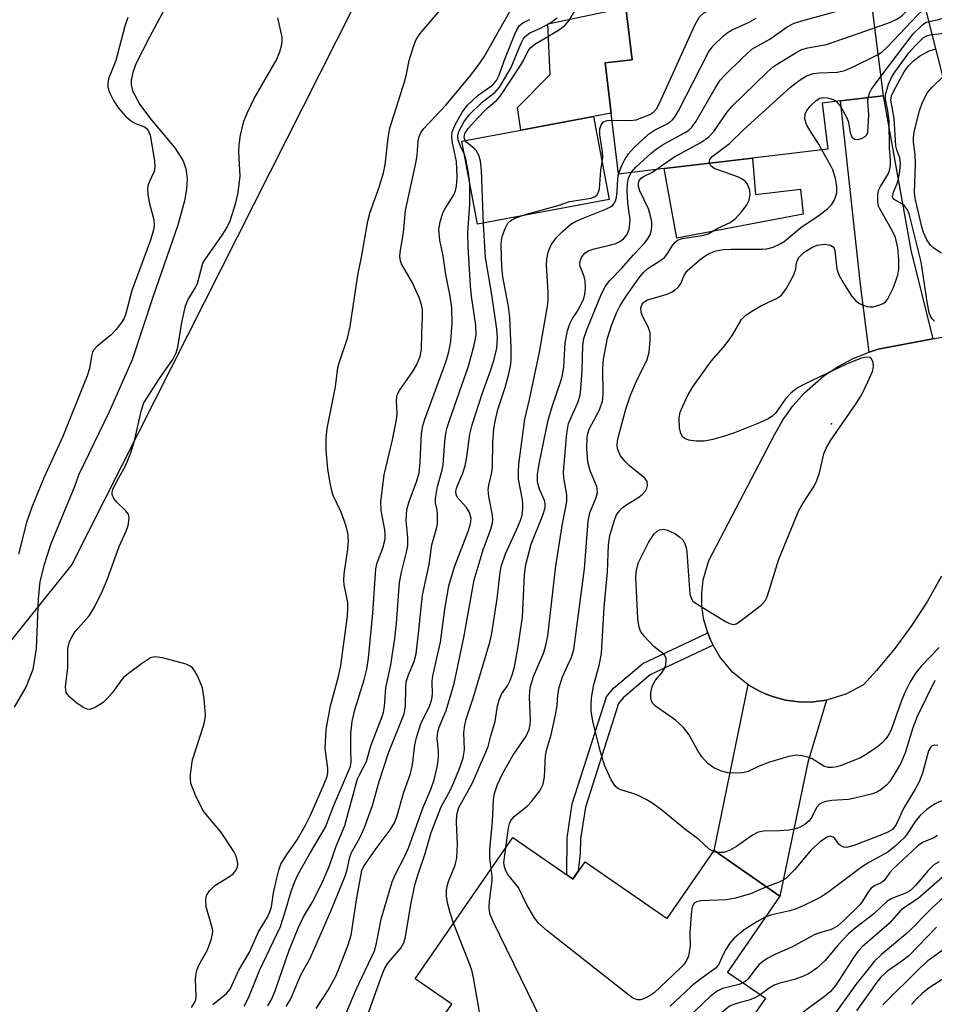
# Model space of a CAD drawing. Units: inches. Extents: x 1279759 to 1285759, y 465453 to 469454.
# Drawn here: x 1281878 to 1282046, y 466083 to 466264 of the extents above; entities that cross this region are included whole.
import ezdxf

# ---------------------------------------------------------------- set-up
doc = ezdxf.new("R2010")
doc.units = ezdxf.units.IN
doc.header["$MEASUREMENT"] = 0
for name, color, linetype in [('BLDG-Footprint', 5, 'Continuous'), ('CULTRL-Pad', 6, 'Continuous'), ('CULTRL-Swimming Pool in Ground', 4, 'Continuous'), ('ELEV-Spot Elevation', 7, 'Continuous'), ('HYDRO-Single Line Stream', 4, 'Continuous'), ('NTRL-Trees', 3, 'Continuous'), ('TRANS-Driveway', 251, 'Continuous'), ('TRANS-Non Street Sidewalk', 7, 'Continuous'), ('TRANS-Road', 130, 'Continuous'), ('Undefined', 1, 'Continuous')]:
    doc.layers.add(name, color=color, linetype=linetype)

msp = doc.modelspace()

# ---------------------------------------------------------------- linework, layer by layer
at = {"layer": 'BLDG-Footprint'}
for points, elevation in [([(1281996.66, 466236.38), (1281988.26, 466235.38), (1281986.92, 466246.58), (1281985.82, 466255.83), (1281990.77, 466256.42), (1281989.63, 466266.02), (1281997.88, 466267), (1282012.76, 466268.77), (1282010.58, 466283.54), (1282012.41, 466283.79), (1282032.27, 466286.53), (1282036.98, 466249.78), (1282029.08, 466248.84), (1282025.76, 466248.44), (1282026.77, 466239.97), (1282012.89, 466238.31)], 176.43), ([(1282092.88, 466285.11), (1282093.66, 466282.03), (1282098.23, 466283.19), (1282102.55, 466266.11), (1282096.26, 466264.52), (1282097.97, 466257.72), (1282073.1, 466251.44), (1282074.77, 466244.82), (1282062.73, 466241.78), (1282061.74, 466241.53), (1282061.4, 466242.88), (1282054.53, 466241.15), (1282051.22, 466240.31), (1282043.74, 466269.91), (1282049.51, 466271.37), (1282047.09, 466280.96), (1282058.38, 466283.81), (1282060.14, 466276.84)], 186.1), ([(1281968.83, 466113.29), (1281979.92, 466105.62), (1281982.12, 466108.81), (1281997.21, 466098.37), (1282005.85, 466110.86), (1282017.97, 466102.48), (1282008.3, 466088.5), (1282015.28, 466083.68), (1282002.43, 466065.09), (1281989.47, 466074.06), (1281968.88, 466044.27), (1281943.31, 466061.95), (1281957.58, 466082.57), (1281950.82, 466087.25)], 204.07)]:
    msp.add_lwpolyline(points, close=True, dxfattribs=dict(at, elevation=elevation))
at = {"layer": 'CULTRL-Pad'}
for points in [[(1281983.66, 466245.96), (1281970.3, 466243.47), (1281969.64, 466247.63), (1281975.71, 466253.68), (1281975.25, 466263), (1281989.63, 466266.02), (1281990.77, 466256.42), (1281985.82, 466255.83), (1281986.92, 466246.58)], [(1282012.89, 466238.31), (1282013.46, 466231.59), (1282021.76, 466232.61), (1282022.26, 466228.02), (1281998.96, 466223.59), (1281996.66, 466236.38)]]:
    msp.add_lwpolyline(points, close=True, dxfattribs=at)
at = {"layer": 'CULTRL-Swimming Pool in Ground'}
msp.add_lwpolyline([(1281970.3, 466243.47), (1281983.66, 466245.96), (1281986.51, 466230.68), (1281962.29, 466226.16), (1281959.44, 466241.44)], close=True, dxfattribs=at)
at = {"layer": 'ELEV-Spot Elevation'}
msp.add_point((1282027.48, 466189.4, 183.68), dxfattribs=at)
at = {"layer": 'HYDRO-Single Line Stream'}
msp.add_lwpolyline([(1281905.68, 466267.62), (1281901.93, 466260.6), (1281899.45, 466255.68), (1281898.86, 466254.07), (1281898.55, 466252.68), (1281898.57, 466251.85), (1281898.85, 466250.68), (1281900.17, 466248.16), (1281902.13, 466245.53), (1281906.64, 466240.18), (1281908.17, 466237.83), (1281908.66, 466236.37), (1281908.88, 466234.55), (1281908.79, 466232.57), (1281908.42, 466230.43), (1281907.16, 466226), (1281902.56, 466212.72), (1281898.74, 466201.18), (1281894.53, 466191.63), (1281888.9, 466179.95), (1281888.23, 466178.02), (1281883.8, 466167.31), (1281882.54, 466163.51), (1281881.79, 466160.38), (1281881.47, 466157.16), (1281881.08, 466148.03), (1281880.49, 466144.17), (1281879.25, 466141.04), (1281877.02, 466137.26)], dxfattribs=at)
at = {"layer": 'NTRL-Trees'}
msp.add_lwpolyline([(1281939.38, 466265.93), (1281887.63, 466163.51), (1281856.91, 466125.23), (1281822.94, 466114.99), (1281780.34, 466081.75), (1281773.89, 466076.72), (1281768.73, 466071.31), (1281739.39, 466044.91), (1281715.13, 466023.89), (1281682.79, 465999.63), (1281655.84, 466005.02), (1281640.2, 466015.26), (1281633.22, 466025.46), (1281634.92, 466047.47), (1281659.42, 466098.94), (1281678.21, 466126.71), (1281709.26, 466159.39), (1281775.35, 466202.35), (1281793.49, 466221.08), (1281801.57, 466248.44), (1281795.85, 466268.04)], dxfattribs=at)
at = {"layer": 'TRANS-Driveway'}
for points in [[(1282046.09, 466205.02), (1282036.05, 466203.15), (1282035.84, 466203.1), (1282034.36, 466202.58), (1282032.81, 466215.04), (1282029.08, 466248.84), (1282036.98, 466249.78), (1282042.04, 466221.37)], [(1282026.53, 466138.54), (1282023.08, 466127.09), (1282017.97, 466102.48), (1282005.86, 466110.86), (1282012.13, 466141.34), (1282014.3, 466140.15), (1282015.42, 466139.62), (1282016.58, 466139.21), (1282018.96, 466138.53), (1282021.41, 466138.25), (1282022.84, 466138.18), (1282024.07, 466138.25)]]:
    msp.add_lwpolyline(points, close=True, dxfattribs=at)
at = {"layer": 'TRANS-Non Street Sidewalk'}
msp.add_lwpolyline([(1282005.66, 466148.68), (1281994.11, 466143.2), (1281989.11, 466138.96), (1281988.23, 466137.92), (1281982.16, 466118.86), (1281981.27, 466113), (1281981.21, 466110.3), (1281980.84, 466107.15), (1281979.82, 466105.68), (1281978.76, 466106.42), (1281978.79, 466113.18), (1281979.74, 466119.45), (1281986.04, 466139.18), (1281987.35, 466140.73), (1281992.75, 466145.31), (1282004.69, 466150.94), (1282005.12, 466149.78)], close=True, dxfattribs=at)
at = {"layer": 'TRANS-Road'}
msp.add_lwpolyline([(1282047.68, 466161.38), (1282045.1, 466156.77), (1282042.25, 466152.33), (1282039.13, 466148.07), (1282035.75, 466144), (1282033.34, 466141.38), (1282030.07, 466139.63), (1282026.53, 466138.54), (1282024.07, 466138.25), (1282022.84, 466138.18), (1282021.41, 466138.25), (1282018.96, 466138.53), (1282016.58, 466139.21), (1282015.42, 466139.62), (1282014.3, 466140.15), (1282012.13, 466141.34), (1282009.25, 466143.68), (1282006.88, 466146.53), (1282005.66, 466148.68), (1282005.12, 466149.78), (1282004.69, 466150.94), (1282003.98, 466153.31), (1282003.62, 466155.76), (1282003.58, 466158.23), (1282003.85, 466160.69), (1282004.86, 466164.26), (1282017.01, 466187.49), (1282018.58, 466190.21), (1282020.41, 466192.76), (1282022.5, 466195.11), (1282026.05, 466198.21), (1282028.66, 466199.96), (1282031.43, 466201.44), (1282034.36, 466202.58), (1282035.84, 466203.1), (1282036.05, 466203.15), (1282046.09, 466205.02), (1282056.96, 466207.02)], dxfattribs=at)
at = {"layer": 'Undefined'}
msp.add_line((1282006.33, 466110.53, 182), (1282005.72, 466110.67, 182), dxfattribs=at)
for points, elevation in [([(1282045.37, 466263.48), (1282047.2, 466263.81), (1282047.85, 466264.09), (1282048.56, 466264.59), (1282057.76, 466273.44), (1282058.66, 466274.2), (1282059.38, 466274.68), (1282060.39, 466275.23), (1282061.45, 466275.69), (1282063.89, 466276.39), (1282068.58, 466278.15), (1282071.92, 466279.07), (1282072.61, 466279.47), (1282073.07, 466280.1)], 182), ([(1282045.98, 466261.06), (1282047.72, 466261.26), (1282048.46, 466261.51), (1282048.94, 466261.77), (1282050.1, 466262.69), (1282055.88, 466267.89), (1282057.07, 466268.69), (1282058.09, 466269.2), (1282059.79, 466269.65), (1282069.46, 466271.66), (1282073.18, 466272.14), (1282074.14, 466272.49), (1282074.62, 466273.05), (1282074.93, 466273.82), (1282076.7, 466281.02)], 184), ([(1281913.59, 466082.54), (1281916.14, 466084.53), (1281916.77, 466085.36), (1281918.38, 466088.84), (1281920.34, 466092.16), (1281922.01, 466095.88), (1281923.65, 466098.63), (1281924.11, 466099.56), (1281924.38, 466100.52), (1281924.78, 466103.08), (1281925.31, 466105.56), (1281925.74, 466107.27), (1281926.14, 466108.34), (1281927.2, 466110.11), (1281929.15, 466112.83), (1281930.67, 466115.56), (1281931.55, 466117.37), (1281933.99, 466122.87), (1281934.62, 466124.48), (1281934.77, 466125.19), (1281934.77, 466125.97), (1281934.27, 466129.65), (1281934.44, 466133.13), (1281935.24, 466137.48), (1281936.73, 466142.88), (1281937.19, 466144.9), (1281938.38, 466154), (1281938.46, 466155.44), (1281938.42, 466156.51), (1281937.77, 466159.77), (1281937.7, 466160.64), (1281937.8, 466161.8), (1281938.45, 466166.31), (1281938.56, 466167.95), (1281938.42, 466169.34), (1281937.99, 466170.93), (1281937.2, 466173.13), (1281935.76, 466176.23), (1281935.5, 466177.05), (1281935.19, 466178.49), (1281934.76, 466181.1), (1281934.48, 466184.56), (1281934.47, 466186.85), (1281934.67, 466188.57), (1281936.18, 466196.22), (1281936.63, 466199.8), (1281936.92, 466200.84), (1281938.38, 466205.17), (1281938.88, 466207.34), (1281940.31, 466216.74), (1281940.98, 466220.06), (1281942.11, 466226.72), (1281942.58, 466228.36), (1281944.16, 466232.81), (1281945.01, 466235.62), (1281945.3, 466237.07), (1281945.89, 466242.07), (1281946.19, 466243.83), (1281948.88, 466252.37), (1281949.24, 466253.74), (1281949.76, 466256.26), (1281950.52, 466258.83), (1281951.04, 466260.15), (1281951.74, 466261.26), (1281957.61, 466268.12)], 162), ([(1281987.08, 466245.28), (1281990.37, 466245.23), (1281991.53, 466245.36), (1281994.01, 466246.36), (1281994.77, 466246.86), (1281995.22, 466247.4), (1281995.77, 466248.43), (1282002.29, 466262.79), (1282003.15, 466264.31), (1282003.89, 466264.97), (1282004.64, 466265.35), (1282008.99, 466266.86), (1282010.03, 466267.32), (1282010.94, 466267.89), (1282011.9, 466268.67)], 172), ([(1282035.38, 466262.3), (1282038.3, 466263.32), (1282039.62, 466263.93), (1282040.53, 466264.64), (1282043.05, 466267.07), (1282044.22, 466268.04)], 178), ([(1281990.58, 466235.65), (1281991.42, 466236.64), (1281994.28, 466239.24), (1281995.19, 466239.98), (1281996.67, 466240.96), (1282000.51, 466243.01), (1282001.21, 466243.48), (1282001.74, 466243.98), (1282002.56, 466245.1), (1282006.03, 466251.18), (1282006.98, 466252.64), (1282007.95, 466253.72), (1282010.88, 466256.59), (1282012.82, 466258.35), (1282016.11, 466260.19), (1282019.32, 466262.49), (1282020.56, 466263.14), (1282022.44, 466263.73), (1282034.77, 466267.05)], 176), ([(1282036.01, 466257.39), (1282036.85, 466257.96), (1282037.7, 466258.76), (1282043.35, 466264.7), (1282044.14, 466265.39), (1282044.78, 466265.8)], 180), ([(1281897.99, 466264.18), (1281897.39, 466262.57), (1281895.76, 466256.3), (1281894.43, 466252.89), (1281894.26, 466252.07), (1281894.29, 466251.37), (1281894.59, 466250.38), (1281895.31, 466248.94), (1281896.27, 466247.53), (1281897.57, 466245.98), (1281898.7, 466245.05), (1281899.39, 466244.69), (1281901.04, 466244.05), (1281901.42, 466243.77), (1281901.72, 466243.4), (1281902.05, 466242.55), (1281902.85, 466237.83), (1281902.95, 466236.69), (1281902.82, 466235.82), (1281901.8, 466233.76), (1281901.63, 466233.24), (1281901.58, 466232.7), (1281901.67, 466231.59), (1281901.92, 466230.18), (1281902.73, 466226.94), (1281902.79, 466225.9), (1281902.71, 466225.11), (1281902.15, 466223.24), (1281898.72, 466213.94), (1281897.52, 466209.49), (1281897.22, 466208.76), (1281896.8, 466208.04), (1281895.81, 466206.75), (1281894.87, 466205.79), (1281892.24, 466203.64), (1281891.69, 466203.04), (1281891.45, 466202.59), (1281891.26, 466201.83), (1281890.94, 466199.62), (1281890.51, 466198.21), (1281886.03, 466187.06), (1281882.49, 466179.47), (1281880.29, 466174.06), (1281879.31, 466171.22), (1281877.82, 466165.39)], 160), ([(1281909.67, 466081.99), (1281910.28, 466082.99), (1281910.45, 466083.46), (1281910.53, 466084.02), (1281910.39, 466087.25), (1281910.61, 466088.62), (1281910.99, 466089.66), (1281912.62, 466092.61), (1281913.31, 466094.46), (1281913.57, 466095.53), (1281913.58, 466096.07), (1281913.43, 466096.91), (1281912.4, 466100.53), (1281912.31, 466101.87), (1281912.44, 466102.61), (1281913, 466103.48), (1281913.99, 466104.42), (1281916.66, 466106.09), (1281917.33, 466106.6), (1281917.84, 466107.2), (1281918.16, 466107.9), (1281918.2, 466108.39), (1281918.1, 466109.16), (1281917.86, 466109.93), (1281917.48, 466110.69), (1281915.1, 466114.3), (1281912.39, 466117.5), (1281911.68, 466118.45), (1281910.4, 466121.07), (1281909.57, 466123.23), (1281909.47, 466124.08), (1281909.5, 466124.95), (1281909.85, 466127.58), (1281911.94, 466134.03), (1281912.21, 466135.17), (1281912.27, 466135.87), (1281912.03, 466138.79), (1281911.7, 466140.81), (1281910.78, 466143.01), (1281910.36, 466143.79), (1281909.87, 466144.49), (1281909.45, 466144.83), (1281908.68, 466145.18), (1281904.35, 466146.35), (1281902.94, 466146.55), (1281902.16, 466146.35), (1281900.46, 466145.24), (1281898.08, 466143.47), (1281897.19, 466142.72), (1281896.68, 466142.11), (1281895.16, 466139.93), (1281894.25, 466138.89), (1281893.45, 466138.13), (1281891.98, 466137.2), (1281890.96, 466136.84), (1281890.47, 466136.87), (1281889.76, 466137.2), (1281888.6, 466138.02), (1281887.27, 466139.11), (1281886.9, 466139.5), (1281886.64, 466139.93), (1281886.53, 466140.45), (1281886.52, 466141), (1281886.93, 466144.53), (1281886.93, 466148.07), (1281887.23, 466149.32), (1281887.69, 466150.26), (1281888.3, 466151.16), (1281890.87, 466154.04), (1281891.87, 466155.8), (1281893.28, 466158.67), (1281894.25, 466160.89), (1281896.34, 466166.8), (1281897.64, 466169.64), (1281898, 466170.69), (1281898.18, 466172.02), (1281898.07, 466172.76), (1281897.62, 466173.42), (1281895.91, 466175), (1281895.38, 466175.66), (1281895.09, 466176.37), (1281895.1, 466176.85), (1281895.22, 466177.33), (1281895.67, 466178.35), (1281897.53, 466181.68), (1281898.49, 466184.08), (1281899.18, 466186.28), (1281900.39, 466191.74), (1281900.92, 466193.28), (1281903.94, 466197.96), (1281906.23, 466201.26), (1281906.87, 466202.48), (1281907.15, 466203.49), (1281907.87, 466208.03), (1281908.56, 466211.11), (1281909.04, 466212.27), (1281910.43, 466214.49), (1281910.8, 466215.26), (1281911.77, 466218.95), (1281912.17, 466219.66), (1281915.31, 466224.12), (1281916.19, 466225.51), (1281916.77, 466226.79), (1281917.84, 466230.07), (1281918.29, 466232.01), (1281918.61, 466235.07), (1281918.42, 466239.43), (1281918.43, 466240.76), (1281918.72, 466242.52), (1281919.33, 466245.14), (1281919.96, 466246.73), (1281921.2, 466249.27), (1281925.27, 466256.26), (1281925.93, 466257.86), (1281926.32, 466259.23), (1281926.39, 466259.78), (1281926.34, 466260.59), (1281925.54, 466264.11)], 160), ([(1281919.4, 466082.21), (1281920.22, 466083.88), (1281922.22, 466088.79), (1281926.04, 466096.88), (1281926.88, 466099.42), (1281928, 466103.35), (1281928.69, 466105.19), (1281929.33, 466106.49), (1281931.41, 466110.18), (1281934.31, 466115.16), (1281935.84, 466119.04), (1281938.91, 466126.35), (1281939.06, 466127.19), (1281939, 466129.5), (1281939.03, 466132.4), (1281939.24, 466134.6), (1281939.73, 466136.78), (1281941.47, 466142.26), (1281941.97, 466144.25), (1281942.25, 466146.28), (1281943.07, 466154.55), (1281943.63, 466162.74), (1281943.86, 466163.81), (1281944.89, 466166.55), (1281945.3, 466168.16), (1281945.34, 466169.01), (1281945.28, 466169.87), (1281944.57, 466173.47), (1281944.5, 466175.04), (1281945.15, 466180.02), (1281946.68, 466186.46), (1281947.41, 466190.13), (1281947.51, 466191.28), (1281947.4, 466193.59), (1281947.45, 466194.39), (1281947.59, 466194.88), (1281947.95, 466195.57), (1281950.37, 466198.99), (1281951.1, 466200.23), (1281951.74, 466201.8), (1281952, 466203.11), (1281952.04, 466206.18), (1281952.21, 466209.05), (1281952.16, 466210.46), (1281952.03, 466211.29), (1281951.56, 466212.67), (1281950.36, 466215.36), (1281948.35, 466218.86), (1281948.16, 466219.4), (1281948.03, 466220.25), (1281948.14, 466221.4), (1281948.72, 466224.58), (1281949.07, 466228.66), (1281951.04, 466237.7), (1281951.2, 466238.84), (1281951.38, 466241.42), (1281951.58, 466242.29), (1281951.95, 466243.07), (1281952.45, 466243.76), (1281956.5, 466248.06), (1281960.83, 466253.29), (1281962.42, 466255.36), (1281963.53, 466256.94), (1281968.27, 466265.27)], 164), ([(1281923.72, 466082.27), (1281924.43, 466083.45), (1281925.1, 466085.02), (1281927.64, 466092.54), (1281929.28, 466096.58), (1281930.26, 466098.67), (1281931.88, 466101.31), (1281932.7, 466102.85), (1281933.87, 466105.23), (1281935.01, 466107.94), (1281936.28, 466111.68), (1281937.9, 466115.47), (1281940.24, 466124.04), (1281940.57, 466124.82), (1281941.86, 466127.24), (1281942.68, 466130.12), (1281944.77, 466135.52), (1281945, 466136.32), (1281945.18, 466137.39), (1281945.44, 466140.83), (1281946.35, 466145.04), (1281947.12, 466149.91), (1281947.42, 466152.73), (1281947.98, 466160.2), (1281948.35, 466162.12), (1281949.26, 466165.78), (1281949.47, 466166.94), (1281949.49, 466168.51), (1281949.19, 466171.56), (1281949.32, 466173.63), (1281949.72, 466175.13), (1281951.15, 466178.89), (1281951.57, 466180.41), (1281951.78, 466182.38), (1281952.02, 466187.61), (1281952.24, 466189.01), (1281952.62, 466190.24), (1281956.49, 466200.77), (1281957.05, 466202.68), (1281957.41, 466204.61), (1281957.66, 466207.89), (1281957.58, 466210.76), (1281957.26, 466212.91), (1281956.49, 466216.91), (1281955.97, 466220.33), (1281955.37, 466223.2), (1281955.19, 466225.15), (1281955.43, 466226.59), (1281955.94, 466228.27), (1281956.34, 466229.05), (1281957.95, 466231.54), (1281958.27, 466232.32), (1281958.47, 466233.15), (1281958.56, 466234.84), (1281958.44, 466237.67), (1281957.73, 466241.12), (1281957.58, 466242.24), (1281957.64, 466243.07), (1281958.19, 466244.41), (1281959.46, 466246.77), (1281960.45, 466248.06), (1281962.46, 466249.88), (1281965.13, 466251.78), (1281965.8, 466252.57), (1281966.3, 466253.56), (1281967.22, 466256.19), (1281969.18, 466261.14), (1281969.54, 466261.93), (1281970, 466262.64), (1281970.64, 466263.19), (1281971.38, 466263.61), (1281971.92, 466263.82)], 166), ([(1281927.12, 466082.16), (1281927.95, 466083.56), (1281929.82, 466088), (1281931.44, 466090.91), (1281932.03, 466092.15), (1281935.31, 466099.69), (1281938.02, 466106.36), (1281938.33, 466107.4), (1281938.79, 466109.64), (1281939.1, 466110.5), (1281940.68, 466113.21), (1281941.52, 466115.09), (1281942.97, 466119.18), (1281944.19, 466123.55), (1281945.95, 466128.85), (1281948.81, 466136.04), (1281949.07, 466137.45), (1281949.11, 466140.87), (1281949.21, 466141.95), (1281949.59, 466143.19), (1281950.65, 466145.67), (1281951.01, 466147.05), (1281951.47, 466150.8), (1281952.18, 466157.87), (1281953.4, 466163.54), (1281953.89, 466167.15), (1281954.77, 466170.16), (1281954.95, 466171), (1281954.97, 466172.7), (1281954.87, 466173.53), (1281954.58, 466174.86), (1281954.58, 466175.68), (1281954.95, 466177.89), (1281955.73, 466180.69), (1281955.97, 466181.82), (1281956.32, 466186.22), (1281956.5, 466187.63), (1281956.75, 466188.72), (1281957.28, 466190.4), (1281960.64, 466200), (1281961.72, 466203.88), (1281962.05, 466205.71), (1281962.03, 466207.51), (1281961.23, 466212.89), (1281961.02, 466214.8), (1281960.58, 466222), (1281960.55, 466224.68), (1281960.91, 466229.79), (1281960.92, 466233.63), (1281960.64, 466235.62), (1281960.14, 466238.16), (1281959.89, 466238.97), (1281959.15, 466240.52), (1281958.78, 466241.61), (1281958.7, 466242.43), (1281958.89, 466243.24), (1281959.84, 466245.04), (1281960.92, 466246.38), (1281963.18, 466248.62), (1281965.57, 466250.45), (1281966.37, 466251.4), (1281968.46, 466254.89), (1281970.35, 466259.47), (1281970.73, 466260.22), (1281971.05, 466260.67), (1281971.94, 466261.36), (1281973.79, 466262.19), (1281975.61, 466263.16), (1281976.96, 466264.14)], 168), ([(1281932.6, 466081.79), (1281934.82, 466085.14), (1281936.21, 466087.76), (1281936.93, 466089.38), (1281938.53, 466093.51), (1281939.08, 466095.27), (1281940.05, 466101.77), (1281941.04, 466107.17), (1281941.36, 466107.85), (1281941.82, 466108.58), (1281943.84, 466111.51), (1281946.25, 466114.7), (1281947.02, 466115.96), (1281947.53, 466117.27), (1281948.7, 466121.4), (1281949.97, 466125.07), (1281950.33, 466126.67), (1281950.75, 466130.3), (1281951.07, 466131.7), (1281951.91, 466134.2), (1281953.51, 466137.55), (1281953.9, 466138.72), (1281954, 466139.68), (1281953.98, 466142.05), (1281954.09, 466143.05), (1281955.47, 466149.24), (1281956.27, 466155.3), (1281957.04, 466159.56), (1281958.05, 466163.08), (1281960.68, 466169.76), (1281961.05, 466171.01), (1281961.12, 466172.01), (1281960.84, 466173.07), (1281960.26, 466174.03), (1281958.64, 466175.85), (1281958.38, 466176.41), (1281958.34, 466177.04), (1281958.51, 466177.77), (1281959.62, 466180.34), (1281960.03, 466181.68), (1281960.37, 466183.32), (1281960.92, 466187.48), (1281961.31, 466189.21), (1281963.24, 466195.14), (1281964.72, 466199.13), (1281965.31, 466201.05), (1281965.85, 466203.31), (1281965.97, 466205.22), (1281965.84, 466206.81), (1281964.93, 466213.16), (1281963.81, 466220.05), (1281963.42, 466226.18), (1281963.02, 466236.02), (1281962.88, 466237.78), (1281962.58, 466238.83), (1281962.04, 466239.7), (1281961.67, 466240.09), (1281960.34, 466241.18), (1281960.04, 466241.55), (1281959.85, 466242.11), (1281960, 466242.83), (1281960.58, 466243.76), (1281962.37, 466245.73), (1281964.01, 466247.42), (1281965.86, 466249), (1281966.56, 466249.77), (1281970.25, 466255.37), (1281970.84, 466256.38), (1281971.66, 466258.06), (1281972.1, 466258.7), (1281972.84, 466259.29), (1281977.21, 466261.84), (1281978.41, 466262.69), (1281979.13, 466263.55), (1281980.16, 466265.28)], 170), ([(1281988.27, 466235.38), (1281988.84, 466236.97), (1281989.33, 466237.96), (1281990.11, 466239.11), (1281991.05, 466240.19), (1281993.8, 466242.74), (1281994.91, 466243.45), (1281997.55, 466244.83), (1281998.2, 466245.35), (1281998.57, 466245.77), (1281999.31, 466247.03), (1282004.8, 466257.8), (1282005.69, 466258.95), (1282007.6, 466260.81), (1282008.28, 466261.37), (1282009.03, 466261.84), (1282012.28, 466263.34), (1282013.56, 466264.06)], 174), ([(1281995.2, 466236.21), (1281998.44, 466238.49), (1282003.4, 466241.19), (1282004.84, 466242.17), (1282005.81, 466243.23), (1282008.16, 466246.69), (1282009.08, 466247.83), (1282015.64, 466254.13), (1282016.74, 466255.1), (1282017.44, 466255.6), (1282020.93, 466257.77), (1282021.98, 466258.29), (1282023.09, 466258.59), (1282026.54, 466259.25), (1282035.38, 466262.3)], 178), ([(1282036.52, 466253.35), (1282042.5, 466261.17), (1282044.24, 466262.91), (1282044.89, 466263.33), (1282045.37, 466263.48)], 182), ([(1282047.27, 466148.22), (1282044.03, 466144.87), (1282042.96, 466143.57), (1282041.94, 466141.92), (1282040.93, 466139.95), (1282040.26, 466138.31), (1282038.5, 466133.29), (1282038.07, 466132.35), (1282037.51, 466131.47), (1282036.79, 466130.67), (1282035.93, 466129.94), (1282034.04, 466128.65), (1282032.77, 466127.95), (1282029.23, 466126.51), (1282028.41, 466126.28), (1282027.62, 466126.17), (1282026.83, 466126.18), (1282026.04, 466126.41), (1282023.87, 466127.76), (1282023.12, 466128.07), (1282022.07, 466128.32), (1282021, 466128.4), (1282019.62, 466128.17), (1282016.06, 466127.16), (1282014.12, 466126.42), (1282012.09, 466125.43), (1282011.11, 466125.18), (1282009.73, 466125.08), (1282008.35, 466125.15), (1282007.05, 466125.53), (1282005.81, 466126.08), (1282004.71, 466126.9), (1282003.58, 466128.11), (1282002.8, 466129.35), (1282001.24, 466132.18), (1282000.24, 466133.53), (1281998.75, 466134.88), (1281995.07, 466137.43), (1281994.52, 466138), (1281994.31, 466138.45), (1281994.22, 466138.95), (1281994.23, 466139.75), (1281994.34, 466140.56), (1281994.58, 466141.38), (1281995.05, 466142.23), (1281996.16, 466143.54), (1281996.64, 466144.26), (1281996.94, 466145.01), (1281997.05, 466146.02), (1281996.96, 466146.48), (1281996.63, 466146.97), (1281994.74, 466148.44), (1281992.96, 466150.32), (1281992.32, 466151.24), (1281992.04, 466151.98), (1281991.8, 466153.59), (1281991.46, 466161.2), (1281991.55, 466162.56), (1281991.93, 466163.88), (1281993.75, 466167.55), (1281994.84, 466169.15), (1281995.39, 466169.68), (1281995.81, 466169.9), (1281996.52, 466170), (1281997.29, 466169.84), (1281998.6, 466169.22), (1281999.56, 466168.57), (1282000.09, 466168.04), (1282000.47, 466167.39), (1282000.68, 466166.63), (1282000.8, 466165.81), (1282001.37, 466158.04), (1282001.67, 466157.17), (1282001.95, 466156.79), (1282002.38, 466156.43), (1282007.93, 466153.02), (1282008.68, 466152.64), (1282009.42, 466152.49), (1282009.89, 466152.61), (1282010.59, 466153), (1282014.48, 466156.02), (1282015.25, 466156.84), (1282015.63, 466157.58), (1282017.76, 466164.49), (1282021.47, 466173.45), (1282022.15, 466174.74), (1282024.25, 466177.92), (1282024.78, 466178.96), (1282025.25, 466180.36), (1282026.05, 466183.86), (1282026.44, 466184.95), (1282027.33, 466186.4), (1282031.87, 466192.96), (1282032.97, 466194.71), (1282034.15, 466197.13), (1282034.98, 466199.06), (1282035.18, 466199.89), (1282035.11, 466200.7), (1282034.82, 466201.37), (1282034.48, 466201.61), (1282033.84, 466201.67), (1282032.99, 466201.49), (1282030.32, 466200.42), (1282022.48, 466196.7), (1282021.17, 466196.01), (1282020.01, 466195.09), (1282018.99, 466194), (1282017.12, 466191.35), (1282016.56, 466190.83), (1282015.92, 466190.39), (1282014.18, 466189.57), (1282009.6, 466187.74), (1282007.93, 466187.17), (1282005.62, 466186.5), (1282004.06, 466186.21), (1282002.54, 466186.22), (1282001.18, 466186.43), (1282000.48, 466186.71), (1282000.09, 466186.98), (1281999.71, 466187.6), (1281999.49, 466188.69), (1281999.42, 466190.43), (1281999.62, 466191.55), (1282000.91, 466194.45), (1282001.94, 466196.2), (1282005.28, 466200.97), (1282007.56, 466203.49), (1282008.63, 466204.86), (1282009.27, 466205.83), (1282010.87, 466208.61), (1282011.67, 466209.38), (1282013.07, 466210.32), (1282014.55, 466211.16), (1282017.36, 466212.5), (1282018.27, 466213.11), (1282019.12, 466214.25), (1282020.5, 466216.84), (1282020.86, 466217.91), (1282020.99, 466219.04), (1282021.4, 466219.93), (1282021.72, 466220.33), (1282022.36, 466220.91), (1282023.84, 466221.89), (1282024.83, 466222.28), (1282026.25, 466222.45), (1282027.29, 466222.31), (1282027.76, 466221.99), (1282027.95, 466221.66), (1282028.04, 466221.25), (1282028.42, 466217.93), (1282028.8, 466216.83), (1282029.68, 466215.27), (1282031.13, 466212.99), (1282031.86, 466212.12), (1282032.49, 466211.61), (1282033.22, 466211.23), (1282034, 466210.99), (1282034.54, 466210.92), (1282035.09, 466210.95), (1282036.17, 466211.23), (1282036.94, 466211.56), (1282037.38, 466211.86), (1282037.83, 466212.41), (1282038.78, 466214.37), (1282039.68, 466216.75), (1282039.84, 466217.86), (1282039.87, 466219.57), (1282039.68, 466221.81), (1282039.22, 466223.68), (1282038.61, 466224.96), (1282036.32, 466228.96), (1282036.11, 466229.48), (1282035.96, 466230.33), (1282035.96, 466231.5), (1282036.12, 466232.35), (1282036.45, 466233.08), (1282037.91, 466235.46), (1282038.2, 466236.26), (1282038.33, 466237.09), (1282038.33, 466237.89), (1282038.14, 466240.22), (1282038.06, 466245.07), (1282037.82, 466247.06), (1282037.41, 466249.05), (1282037.41, 466249.94), (1282037.96, 466251.9), (1282038.48, 466253.17), (1282039.1, 466254.14), (1282041.67, 466257.66), (1282042.82, 466259), (1282044.3, 466260.42), (1282045.11, 466260.9), (1282045.98, 466261.06)], 184), ([(1282046.41, 466208.28), (1282045.95, 466208.72), (1282045.61, 466209.32), (1282045.44, 466209.85), (1282045.07, 466211.84), (1282043.98, 466219.25), (1282041.75, 466228.03), (1282041.44, 466228.77), (1282040.89, 466229.5), (1282040.5, 466229.81), (1282039, 466230.67), (1282038.77, 466230.94), (1282038.68, 466231.2), (1282038.85, 466232.06), (1282039.54, 466233.66), (1282039.81, 466234.49), (1282040.05, 466235.9), (1282040.14, 466237.32), (1282040, 466238.39), (1282039.45, 466239.84), (1282039.28, 466240.55), (1282038.99, 466245.59), (1282038.36, 466248.95), (1282038.51, 466249.75), (1282038.94, 466250.69), (1282040.81, 466254.18), (1282041.6, 466255.3), (1282042.52, 466256.22), (1282043.66, 466257.05), (1282045.45, 466258.05), (1282046.65, 466258.41)], 186), ([(1282005.01, 466237.38), (1282004.98, 466237.66), (1282005.05, 466238.06), (1282005.5, 466238.64), (1282008.66, 466240.98), (1282011.34, 466243.57), (1282019.89, 466251.34), (1282021.48, 466252.61), (1282022.88, 466253.45), (1282024.11, 466253.89), (1282025.26, 466254.02), (1282028.48, 466254.16), (1282029.9, 466254.41), (1282031.22, 466254.97), (1282036.01, 466257.39)], 180), ([(1282034.19, 466249.45), (1282034.43, 466250.28), (1282034.81, 466251.02), (1282036.52, 466253.35)], 182), ([(1282047.69, 466220.79), (1282046.26, 466221.73), (1282045.64, 466222.3), (1282045.01, 466223.27), (1282044.4, 466224.63), (1282044.06, 466225.67), (1282042.88, 466230.65), (1282042.7, 466231.97), (1282042.91, 466237.29), (1282042.82, 466238.93), (1282042.52, 466241.24), (1282042.51, 466242.03), (1282042.68, 466243.13), (1282043.62, 466247), (1282044.17, 466248.61), (1282045.11, 466250.36), (1282045.97, 466251.36), (1282047.94, 466253.29)], 188), ([(1282025.69, 466239.84), (1282025.12, 466240.88), (1282023.71, 466243.01), (1282022.87, 466244.47), (1282022.52, 466245.48), (1282022.58, 466246.41), (1282022.91, 466247.1), (1282023.61, 466247.96), (1282024.61, 466248.93), (1282025.3, 466249.36), (1282025.9, 466249.49), (1282026.74, 466249.42), (1282027.83, 466249.09), (1282028.37, 466248.75)], 182), ([(1282028.37, 466248.75), (1282029.17, 466247.74), (1282030.26, 466245.7), (1282030.55, 466244.9), (1282030.91, 466242.94), (1282031.2, 466242.23), (1282031.67, 466241.77), (1282032.3, 466241.73), (1282033, 466241.92), (1282033.65, 466242.27), (1282033.97, 466242.59), (1282034.14, 466243.05), (1282034.32, 466246.27), (1282034.16, 466248.65), (1282034.19, 466249.45)], 182), ([(1281936.8, 466077.77), (1281939.99, 466085.29), (1281943.33, 466092.43), (1281943.72, 466093.84), (1281944.59, 466098.25), (1281946.63, 466105.11), (1281947.16, 466106.41), (1281949.07, 466110.1), (1281949.7, 466111.48), (1281952.27, 466118.68), (1281953.78, 466122.29), (1281954.34, 466123.9), (1281954.93, 466126.52), (1281955.16, 466127.99), (1281955.15, 466129.1), (1281954.9, 466131.56), (1281954.98, 466132.72), (1281955.25, 466133.55), (1281956.56, 466136.65), (1281958.04, 466141.62), (1281959.85, 466150.39), (1281961.67, 466160.67), (1281963.34, 466166.23), (1281964.74, 466170.03), (1281965.06, 466171.16), (1281965.11, 466171.73), (1281965.04, 466172.59), (1281964.4, 466176.05), (1281964.3, 466177.28), (1281964.41, 466178.14), (1281964.93, 466180.45), (1281965.07, 466181.52), (1281965.15, 466186.04), (1281965.33, 466188.51), (1281965.6, 466190.14), (1281966.04, 466192.02), (1281967.4, 466196.11), (1281968.09, 466198.63), (1281968.41, 466200.04), (1281968.52, 466201.14), (1281968.52, 466203.34), (1281968.28, 466209.06), (1281968.02, 466210.98), (1281966.99, 466216.44), (1281966.78, 466218.27), (1281966.69, 466222.35), (1281966.74, 466223.22), (1281966.91, 466224.05), (1281967.38, 466225.36), (1281967.9, 466226.31), (1281968.46, 466226.85), (1281969.16, 466227.24), (1281971.34, 466227.99), (1281977.15, 466229.6), (1281979.22, 466230.32), (1281983.25, 466230.96), (1281983.88, 466231.22), (1281984.26, 466231.51), (1281984.52, 466231.91), (1281984.73, 466232.66), (1281985.01, 466236.1), (1281985.35, 466238.4), (1281985.31, 466239.48), (1281984.84, 466242.58), (1281984.85, 466243.68), (1281985.07, 466244.42), (1281985.49, 466244.97), (1281986.2, 466245.22), (1281987.08, 466245.28)], 172), ([(1282005.72, 466110.67), (1282004.94, 466111.12), (1282003.05, 466112.89), (1282000.42, 466114.89), (1281996.2, 466118.32), (1281994.55, 466119.53), (1281993.33, 466120.25), (1281991.77, 466121.03), (1281990.71, 466121.44), (1281988.67, 466122.06), (1281988.09, 466122.36), (1281987.72, 466122.68), (1281986.93, 466123.89), (1281985.65, 466126.6), (1281984.81, 466129.46), (1281983.55, 466134.67), (1281983.24, 466136.6), (1281983.2, 466137.72), (1281983.27, 466138.9), (1281983.67, 466141.21), (1281984.72, 466144.91), (1281985.13, 466147.16), (1281985.61, 466155.69), (1281986.26, 466162.18), (1281986.41, 466167.12), (1281986.66, 466168.88), (1281987.57, 466171.88), (1281987.91, 466172.65), (1281988.36, 466173.34), (1281988.94, 466173.93), (1281989.59, 466174.44), (1281991.97, 466175.92), (1281992.67, 466176.43), (1281993.23, 466177.06), (1281993.46, 466177.54), (1281993.58, 466178.06), (1281993.52, 466178.81), (1281993.11, 466179.4), (1281990.25, 466181.7), (1281989.48, 466182.47), (1281988.64, 466183.51), (1281988.35, 466184.04), (1281988.09, 466184.84), (1281988.03, 466185.4), (1281988.08, 466186.23), (1281988.31, 466187.32), (1281989.6, 466192.09), (1281990.44, 466194.71), (1281991.48, 466197.12), (1281993.51, 466201.22), (1281993.92, 466202.59), (1281994.11, 466204.67), (1281994.08, 466206.14), (1281993.72, 466207.25), (1281992.75, 466209.1), (1281992.42, 466209.91), (1281992.35, 466210.76), (1281992.6, 466211.43), (1281992.92, 466211.81), (1281993.6, 466212.22), (1281997.23, 466213.26), (1281998, 466213.61), (1281998.67, 466214.07), (1281999.28, 466214.6), (1281999.75, 466215.22), (1282000.32, 466216.73), (1282000.9, 466217.56), (1282003.28, 466219.64), (1282004.2, 466220.34), (1282004.91, 466220.75), (1282006.17, 466221.22), (1282007.53, 466221.5), (1282008.96, 466221.57), (1282014.73, 466221.53), (1282015.58, 466221.62), (1282016.69, 466221.95), (1282018.03, 466222.54), (1282018.77, 466222.99), (1282021.78, 466225.52), (1282025.17, 466227.8), (1282026.7, 466228.95), (1282027.46, 466229.69), (1282028.01, 466230.62), (1282028.42, 466231.94), (1282028.45, 466233.08), (1282028.21, 466234.53), (1282027.67, 466236.16), (1282027.33, 466236.91), (1282025.69, 466239.84)], 182), ([(1281967.5, 466111.37), (1281968.02, 466115.03), (1281968.19, 466115.77), (1281968.46, 466116.37), (1281969.14, 466117.18), (1281971.42, 466119.06), (1281972.24, 466119.87), (1281973.78, 466121.87), (1281974.38, 466123.1), (1281974.66, 466124.45), (1281974.8, 466128.38), (1281975.06, 466129.5), (1281975.85, 466132.17), (1281976.65, 466135.87), (1281976.95, 466137.59), (1281977.11, 466139.49), (1281977.32, 466140.85), (1281977.94, 466142.84), (1281979.62, 466146.47), (1281980.06, 466147.89), (1281982.02, 466162.7), (1281982.66, 466171.48), (1281983.01, 466173.02), (1281984.16, 466175.85), (1281984.38, 466176.76), (1281984.36, 466177.41), (1281984.24, 466177.9), (1281983.06, 466180.78), (1281982.6, 466182.39), (1281982.4, 466184.88), (1281982.47, 466186.83), (1281982.62, 466187.64), (1281982.88, 466188.41), (1281984.77, 466191.97), (1281985.31, 466193.56), (1281985.45, 466194.84), (1281985.37, 466199.63), (1281985.47, 466201.29), (1281986.26, 466205.2), (1281986.96, 466207.53), (1281987.96, 466209.97), (1281988.59, 466211.19), (1281989.8, 466213.11), (1281992.19, 466216.48), (1281992.91, 466217.34), (1281993.67, 466218.01), (1281996.04, 466219.52), (1281996.7, 466220.02), (1281997.18, 466220.56), (1281998.17, 466222.2), (1281998.66, 466222.83), (1281999.24, 466223.26), (1281999.98, 466223.54), (1282003.68, 466224.08), (1282004.77, 466224.36), (1282006.56, 466225.41), (1282008.79, 466226.46), (1282009.7, 466227.11), (1282010.91, 466228.41), (1282011.83, 466229.58), (1282012.3, 466230.57), (1282012.48, 466231.59), (1282012.43, 466232.38), (1282012.06, 466233.38), (1282011.6, 466234), (1282011.03, 466234.44), (1282010.36, 466234.8), (1282005.87, 466236.41), (1282005.24, 466236.88), (1282005.01, 466237.38)], 180), ([(1281939.1, 466072.21), (1281944.51, 466087.37), (1281945.15, 466089), (1281945.8, 466090.15), (1281948.19, 466092.93), (1281948.76, 466093.91), (1281949.07, 466095), (1281950.07, 466100.94), (1281950.86, 466104.72), (1281951.38, 466106.5), (1281952.69, 466110.34), (1281953.81, 466114.18), (1281955.62, 466118.89), (1281957.3, 466121.93), (1281957.92, 466123.25), (1281959.12, 466126.28), (1281959.67, 466127.94), (1281959.89, 466129.38), (1281959.82, 466132.6), (1281959.95, 466133.96), (1281960.23, 466135.06), (1281961.51, 466138.9), (1281964.6, 466149.19), (1281964.93, 466150.83), (1281965.94, 466157.23), (1281966.46, 466162.05), (1281966.66, 466163.13), (1281967.49, 466165.49), (1281969.76, 466170.42), (1281970.29, 466171.77), (1281970.52, 466172.61), (1281970.66, 466173.74), (1281970.68, 466174.6), (1281970.59, 466175.39), (1281969.87, 466179.23), (1281969.84, 466180.61), (1281969.94, 466182.01), (1281971.02, 466190.26), (1281971.88, 466193.86), (1281973.71, 466202.58), (1281975.22, 466211.05), (1281975.33, 466212.22), (1281975.33, 466213.69), (1281974.99, 466218.65), (1281975.07, 466219.78), (1281975.35, 466221.19), (1281975.89, 466222.38), (1281976.87, 466223.71), (1281977.97, 466224.83), (1281979.51, 466226.14), (1281980.19, 466226.57), (1281981.14, 466227.04), (1281986.06, 466228.95), (1281986.79, 466229.35), (1281987.19, 466229.68), (1281987.62, 466230.27), (1281987.87, 466231.06), (1281988, 466232.22), (1281988.11, 466234.48), (1281988.27, 466235.38)], 174), ([(1281957.9, 466097.49), (1281957.27, 466099.38), (1281956.82, 466101.02), (1281956.63, 466102.39), (1281956.6, 466103.49), (1281956.72, 466104.32), (1281956.96, 466105.15), (1281958.22, 466108.2), (1281958.5, 466109.5), (1281958.62, 466111.96), (1281958.42, 466116.1), (1281958.48, 466117.5), (1281958.89, 466118.8), (1281961.35, 466123.19), (1281963.87, 466128.95), (1281964.25, 466130.03), (1281964.74, 466131.98), (1281965.58, 466134.62), (1281965.98, 466137.51), (1281966.27, 466138.62), (1281966.72, 466139.64), (1281967.8, 466141.21), (1281968.33, 466142.17), (1281968.77, 466143.38), (1281969.1, 466144.65), (1281969.74, 466148.03), (1281970.56, 466153.85), (1281970.96, 466161.63), (1281971.21, 466163.53), (1281972.2, 466167.28), (1281974.34, 466172.6), (1281974.74, 466173.95), (1281974.75, 466174.75), (1281974.63, 466175.28), (1281973.69, 466177.39), (1281973.34, 466178.66), (1281973.34, 466180.07), (1281973.65, 466182.07), (1281975.31, 466190.07), (1281976.14, 466192.79), (1281977.66, 466197.27), (1281977.96, 466198.39), (1281978.17, 466199.91), (1281978.46, 466204.29), (1281978.88, 466206.5), (1281979.32, 466207.79), (1281979.77, 466208.78), (1281980.71, 466210.14), (1281981.4, 466211.41), (1281981.86, 466212.48), (1281982.07, 466213.29), (1281982.17, 466214.38), (1281982.11, 466215.74), (1281981.94, 466216.51), (1281981.22, 466218.39), (1281981.17, 466218.85), (1281981.25, 466219.53), (1281981.45, 466220.03), (1281981.74, 466220.48), (1281982.08, 466220.83), (1281982.68, 466221.24), (1281983.77, 466221.63), (1281986.37, 466222.2), (1281987.76, 466222.62), (1281988.49, 466222.98), (1281989.15, 466223.43), (1281989.83, 466224.27), (1281990.2, 466225.25), (1281990.41, 466226.89), (1281989.98, 466230.06), (1281989.87, 466232.36), (1281989.9, 466233.52), (1281990.09, 466234.65), (1281990.58, 466235.65)], 176), ([(1281964.85, 466107.54), (1281964.6, 466109.54), (1281964.59, 466111.04), (1281965.08, 466116.21), (1281965.25, 466120.2), (1281965.42, 466121.34), (1281965.96, 466123.04), (1281967, 466125.09), (1281968.81, 466128.36), (1281971.25, 466131.95), (1281971.82, 466133.14), (1281972.01, 466134.01), (1281972.06, 466134.84), (1281971.89, 466139.1), (1281971.92, 466140.23), (1281972.04, 466141.06), (1281972.64, 466142.92), (1281974.5, 466147.33), (1281974.9, 466148.69), (1281975.26, 466150.38), (1281976.7, 466163.3), (1281977.94, 466170.98), (1281978.77, 466175.09), (1281978.72, 466176.32), (1281978.22, 466179.44), (1281978.13, 466180.6), (1281978.72, 466187.64), (1281979.08, 466189.48), (1281980.78, 466193.36), (1281981.19, 466194.67), (1281981.33, 466195.76), (1281981.57, 466199.27), (1281981.67, 466203.8), (1281981.85, 466205.1), (1281982.47, 466206.92), (1281985, 466213.02), (1281985.47, 466214.06), (1281985.86, 466214.72), (1281986.65, 466215.76), (1281988.89, 466218.06), (1281990.96, 466220.45), (1281993.11, 466222.74), (1281993.61, 466223.38), (1281994.01, 466224.09), (1281994.25, 466224.89), (1281994.38, 466225.74), (1281994.36, 466226.57), (1281994.17, 466227.67), (1281993.75, 466229), (1281992.17, 466232.29), (1281991.96, 466233.1), (1281991.93, 466233.63), (1281992.07, 466234.2), (1281992.41, 466234.64), (1281992.85, 466234.93), (1281994.41, 466235.68), (1281995.2, 466236.21)], 178), ([(1282046.45, 466142.16), (1282043.23, 466135.55), (1282042.44, 466133.44), (1282041.01, 466128.87), (1282040.23, 466126.98), (1282039.36, 466125.47), (1282038.11, 466123.52), (1282037.56, 466122.88), (1282036.5, 466122.04), (1282035.81, 466121.62), (1282035.04, 466121.3), (1282031.98, 466120.54), (1282030.56, 466120.29), (1282027.5, 466120.06), (1282026.43, 466119.87), (1282025.69, 466119.65), (1282025.26, 466119.41), (1282024.78, 466118.87), (1282023.8, 466116.98), (1282023.36, 466116.33), (1282022.52, 466115.65), (1282021.54, 466115.12), (1282020.61, 466114.8), (1282019.58, 466114.63), (1282017.91, 466114.5), (1282015, 466114.42), (1282013.95, 466114.22), (1282012.91, 466113.69), (1282009.96, 466111.63), (1282008.7, 466110.86), (1282007.65, 466110.5), (1282006.33, 466110.53)], 182), ([(1282046.99, 466130.2), (1282046.36, 466130.27), (1282045.96, 466130.13), (1282045.66, 466129.85), (1282045.31, 466129.2), (1282044.19, 466125.09), (1282043.61, 466123.53), (1282042.85, 466122.14), (1282040.77, 466118.72), (1282039.38, 466115.66), (1282038.66, 466114.77), (1282037.68, 466114.18), (1282036.03, 466113.5), (1282031.59, 466111.79), (1282030.23, 466111.45), (1282029.74, 466111.47), (1282029.14, 466111.74), (1282028.83, 466112.05), (1282028.07, 466113.1), (1282027.75, 466113.35), (1282027.23, 466113.5), (1282026.59, 466113.33), (1282025.39, 466112.5), (1282023.75, 466111.05), (1282020.62, 466107.31), (1282019.06, 466105.75), (1282017.83, 466105.05), (1282015.47, 466104.2)], 180), ([(1282055.06, 466122.05), (1282054.19, 466121.66), (1282053.09, 466121.31), (1282049.99, 466120.67), (1282048.56, 466120.28), (1282047.16, 466119.8), (1282046.39, 466119.42), (1282045.02, 466118.43), (1282043.76, 466117.3), (1282043.05, 466116.45), (1282041.4, 466113.93), (1282040.88, 466113.28), (1282039.17, 466111.65), (1282037.79, 466110.54), (1282034.35, 466108.69), (1282033.14, 466107.96), (1282027.04, 466103.36), (1282025.66, 466102.44), (1282024.51, 466101.78), (1282022.23, 466100.67), (1282020.92, 466100.12), (1282019.78, 466099.8), (1282016.5, 466099.06), (1282015.27, 466098.58)], 178), ([(1282046.97, 466113.63), (1282046.26, 466113.18), (1282044.21, 466112.34), (1282043.31, 466111.73), (1282038.73, 466107.46), (1282038.16, 466106.81), (1282037.14, 466105.33), (1282036.56, 466104.93), (1282035.39, 466104.4), (1282034.76, 466103.94), (1282034.23, 466103.31), (1282033.18, 466101.58), (1282032.66, 466100.9), (1282029.82, 466098.1), (1282028.53, 466096.97), (1282027.42, 466096.36), (1282025.04, 466095.66), (1282024.29, 466095.36), (1282020.29, 466093.12), (1282017.02, 466091.73), (1282015.72, 466091.03), (1282014.74, 466090.39), (1282014.06, 466089.84), (1282013.5, 466089.17), (1282012.14, 466087.26), (1282011.76, 466086.87), (1282011.21, 466086.5)], 176), ([(1282015.47, 466104.2), (1282012.55, 466102.88), (1282009.81, 466102.09), (1282008.1, 466101.8), (1282003.36, 466101.6), (1282002.58, 466101.42), (1282002.18, 466101.16), (1282001.83, 466100.51), (1282001.61, 466099.13), (1282001.37, 466095.64), (1282001.42, 466093.39), (1282001.35, 466092.52), (1282001.11, 466091.4), (1282000.78, 466090.63), (1282000.31, 466089.96), (1281999.56, 466089.14), (1281994.81, 466084.66), (1281994.09, 466084.17), (1281993.06, 466083.66), (1281992.28, 466083.4), (1281991.78, 466083.36), (1281991.04, 466083.64), (1281989.86, 466084.48), (1281975.11, 466096.11), (1281973.56, 466097.48), (1281972.7, 466098.69), (1281971.33, 466101.01), (1281969.84, 466104.07), (1281967.92, 466106.48), (1281967.51, 466107.16), (1281967.26, 466107.86), (1281967.18, 466108.66), (1281967.5, 466111.37)], 180), ([(1282047.24, 466108.76), (1282046.29, 466108.22), (1282045.26, 466107.2), (1282042.99, 466104.47), (1282041.96, 466103.52), (1282041.05, 466103.04), (1282038.56, 466102.05), (1282037.62, 466101.47), (1282035.25, 466099.22), (1282031.8, 466096.57), (1282030.56, 466095.51), (1282028.72, 466093.58), (1282026.2, 466090.56), (1282024.78, 466089.23), (1282023.32, 466088.24), (1282022.28, 466087.72), (1282020.62, 466087.13), (1282017.92, 466086.43), (1282016.92, 466086.07), (1282015.98, 466085.52), (1282014.33, 466084.34)], 174), ([(1281976.67, 466074.34), (1281965.13, 466097.92), (1281964.6, 466099.29), (1281964.45, 466100.38), (1281964.49, 466101.52), (1281965.03, 466105.3), (1281965.02, 466106.11), (1281964.85, 466107.54)], 178), ([(1282047.79, 466105.92), (1282043.39, 466102.07), (1282040.34, 466100.01), (1282038.04, 466097.45), (1282033.08, 466093.15), (1282032.37, 466092.35), (1282031.54, 466091.24), (1282028.27, 466086.12), (1282027.19, 466084.86), (1282026.11, 466083.95), (1282022.95, 466081.67), (1282020.2, 466079.48), (1282019.25, 466078.82), (1282017.99, 466078.17), (1282017.21, 466077.99), (1282016.41, 466077.93), (1282015.57, 466078.02), (1282013, 466078.64), (1282011.92, 466078.81)], 172), ([(1282048.21, 466102.36), (1282045.92, 466100.26), (1282041.52, 466095.79), (1282036.65, 466091.75), (1282035.36, 466090.51), (1282031.9, 466086.2), (1282027.45, 466079.98)], 170), ([(1281953.28, 466055.06), (1281953.92, 466055.21), (1281956.2, 466055.48), (1281956.72, 466055.63), (1281957.18, 466055.9), (1281957.75, 466056.5), (1281958.26, 466057.22), (1281959.04, 466058.48), (1281959.56, 466059.53), (1281959.99, 466061.62), (1281962.61, 466079.92), (1281962.65, 466081.09), (1281962.51, 466082.24), (1281961.59, 466087.43), (1281961.27, 466088.85), (1281960.79, 466090.23), (1281957.9, 466097.49)], 176), ([(1282015.27, 466098.58), (1282013.73, 466097.72), (1282011.58, 466096.37), (1282010.41, 466095.5), (1282009.53, 466094.72), (1282008.77, 466093.85), (1282007.99, 466092.65), (1282007.46, 466091.63), (1282006.8, 466090.07), (1282006.22, 466089.26), (1282002.98, 466086.92), (1282001.64, 466085.83), (1281997.75, 466082.2)], 178), ([(1282046.79, 466096.79), (1282041.67, 466091.48), (1282040.42, 466090.49), (1282037.81, 466088.72), (1282036.52, 466087.55), (1282035.78, 466086.65), (1282032.05, 466081.35)], 168), ([(1282052.25, 466095.58), (1282045.18, 466090.56), (1282043.63, 466089.15), (1282036.92, 466082.47)], 166), ([(1282011.21, 466086.5), (1282010.43, 466086.22), (1282007.4, 466085.5), (1282006.44, 466084.99), (1282005.14, 466084.01), (1281998.21, 466077.4), (1281992.92, 466071.67)], 176), ([(1282047.8, 466087.16), (1282045.41, 466085.61), (1282044.11, 466084.53), (1282043.1, 466083.56), (1282042.2, 466082.54)], 164), ([(1282014.33, 466084.34), (1282013.33, 466083.77), (1282012.33, 466083.35), (1282010.38, 466082.84), (1282009.31, 466082.48), (1282008.64, 466082.14), (1282008, 466081.7), (1282006.68, 466080.53), (1281998.45, 466072.57), (1281995.73, 466069.73)], 174)]:
    msp.add_lwpolyline(points, dxfattribs=dict(at, elevation=elevation))

doc.saveas('drawing.dxf')
